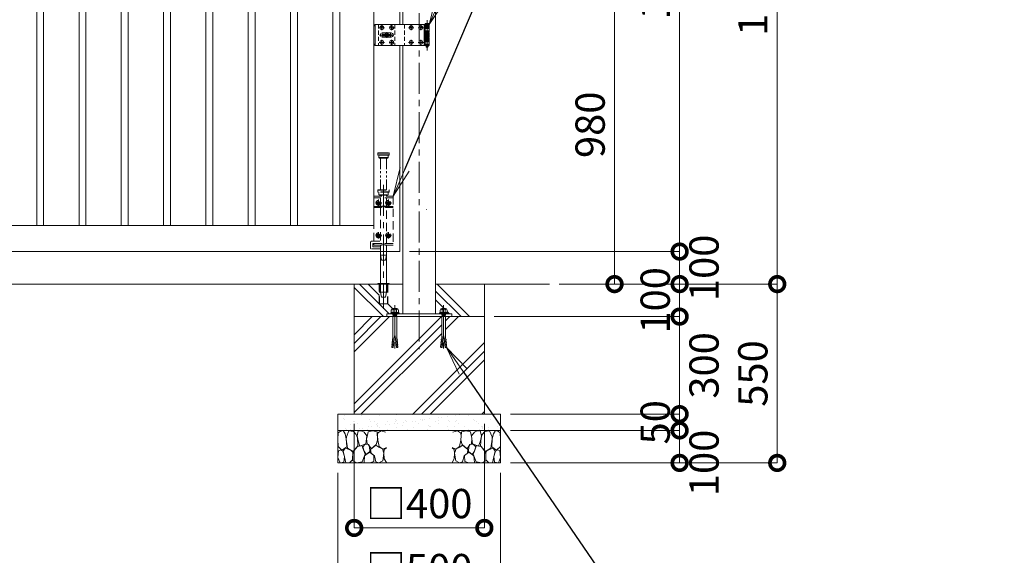
# Model space of a CAD drawing. Extents: x 0 to 12600, y 0 to 8910.
# Drawn here: x 4952 to 7978, y 1926 to 3573 of the extents above; entities that cross this region are included whole.
import ezdxf
from ezdxf import colors
from ezdxf.entities.mleader import LeaderData, LeaderLine
from ezdxf.math import Vec2, Vec3

# ---------------------------------------------------------------- set-up
doc = ezdxf.new("R2010")
doc.units = 0
doc.header["$MEASUREMENT"] = 0
doc.header["$PDMODE"] = 1
for name, pattern in [('CENTER', [50.8, 31.75, -6.35, 6.35, -6.35]), ('DASHED', [19.05, 12.7, -6.35]), ('PHANTOM', [63.5, 31.75, -6.35, 6.35, -6.35, 6.35, -6.35])]:
    doc.linetypes.add(name, pattern=pattern)
doc.layers.get('0').update_dxf_attribs({"linetype": 'CONTINUOUS'})
doc.layers.get('DefPoints').update_dxf_attribs({"linetype": 'CONTINUOUS'})
for name, color, linetype, lineweight in [('FRAM3', 1, 'CONTINUOUS', 50), ('ハッチング', 8, 'CONTINUOUS', 5), ('ボルト・ナット', 8, 'CONTINUOUS', 9), ('基準線', 6, 'CENTER', 18), ('外形線', 7, 'CONTINUOUS', 18), ('寸法線', 3, 'CONTINUOUS', 18), ('想像線', 11, 'PHANTOM', 13), ('文字引出', 4, 'CONTINUOUS', 18), ('細線', 8, 'CONTINUOUS', 5), ('落棒・金具類', 8, 'CONTINUOUS', 9), ('隠れ線', 5, 'DASHED', 18)]:
    doc.layers.add(name, color=color, linetype=linetype, lineweight=lineweight)
doc.styles.get("Standard").update_dxf_attribs({"font": 'TXT.SHX', "bigfont": 'bigfont.shx'})
doc.dimstyles.new('30ベース', dxfattribs={"dimscale": 30, "dimtxt": 3, "dimasz": 3, "dimexe": 0, "dimexo": 1, "dimgap": 1, "dimtad": 3, "dimdec": 1, "dimdsep": 46, "dimtxsty": 'STANDARD', "dimblk": 'DOTSMALL', "dimcen": 0, "dimclrd": 256, "dimclre": 256, "dimclrt": 7, "dimadec": 3, "dimazin": 2, "dimtfac": 1, "dimtdec": 1, "dimtix": 1, "dimtmove": 2, "dimatfit": 2, "dimldrblk": 'OPEN', "dimfxl": 1, "dimtolj": 1, "dimlwd": -1, "dimlwe": -1, "dimarcsym": 0})

# ---------------------------------------------------------------- blocks, each defined once
blk = doc.blocks.new('A$C88fca1f3')
at = {"layer": 'ボルト・ナット', "extrusion": (0, 0, -1)}
for centre in [(15, 250), (-15, 250), (15, 150), (-15, 150)]:
    blk.add_circle(centre, 4.2, dxfattribs=at)
at = {"layer": '基準線', "ltscale": 3}
for p, q in [((0, 305), (0, -75.7)), ((-24.8, 250), (-5.2, 250)), ((-15, 259.7), (-15, 240.2)), ((5.2, 250), (24.8, 250)), ((15, 259.7), (15, 240.2)), ((-15, 159.7), (-15, 140.2)), ((15, 159.7), (15, 140.2)), ((-24.8, 150), (-5.2, 150)), ((5.2, 150), (24.8, 150))]:
    blk.add_line(p, q, dxfattribs=at)
at = {"layer": '外形線'}
blk.add_lwpolyline([(-17.5, 2), (17.5, 2), (17.5, 0), (-17.5, 0)], close=True, dxfattribs=at)
at = {"layer": '想像線'}
for p, q in [((-17.5, 403), (17.5, 403)), ((17.5, 398), (-17.5, 398)), ((-14, 389), (14, 389)), ((-9.5, 290), (-9.5, 387)), ((9.5, 290), (9.5, 387))]:
    blk.add_line(p, q, dxfattribs=at)
for points in [[(-16.5, 404), (16.5, 404), (17.5, 403), (17.5, 398), (16.5, 397), (-16.5, 397), (-17.5, 398), (-17.5, 403)], [(-14, 397), (-14, 389), (-12, 387), (12, 387), (14, 389), (14, 397)]]:
    blk.add_lwpolyline(points, close=True, dxfattribs=at)
at = {"layer": '落棒・金具類'}
blk.add_line((9.5, -25), (-9.5, -25), dxfattribs=at)
blk.add_lwpolyline([(-9.5, 100), (-9.5, -25), (-6, -40), (6, -40), (9.5, -25), (9.5, 100)], dxfattribs=at)
at = {"layer": '隠れ線', "ltscale": 2}
for p, q in [((-17.5, 289), (17.5, 289)), ((17.5, 284), (-17.5, 284)), ((-14, 275), (14, 275)), ((30, 265), (-30, 265)), ((-9.5, 120), (-9.5, 100)), ((9.5, 100), (9.5, 120)), ((-12.6, 0), (-12.6, -60.7)), ((12.6, 0), (12.6, -60.7))]:
    blk.add_line(p, q, dxfattribs=at)
for points in [[(-17.5, 289), (-16.5, 290), (16.5, 290), (17.5, 289), (17.5, 284), (16.5, 283), (-16.5, 283), (-17.5, 284)], [(-13.3, 253), (-16.7, 253), (-18.5, 250), (-16.7, 247), (-13.3, 247), (-11.5, 250)], [(16.7, 253), (13.3, 253), (11.5, 250), (13.3, 247), (16.7, 247), (18.5, 250)], [(-13.3, 153), (-16.7, 153), (-18.5, 150), (-16.7, 147), (-13.3, 147), (-11.5, 150)], [(16.7, 153), (13.3, 153), (11.5, 150), (13.3, 147), (16.7, 147), (18.5, 150)], [(-30, 125), (-4, 125), (-4, 120), (-30, 120)], [(-9.5, 89), (9.5, 89), (6, 74), (-6, 74)]]:
    blk.add_lwpolyline(points, close=True, dxfattribs=at)
for points in [[(-14, 283), (-14, 275), (-12, 273), (12, 273), (14, 275), (14, 283)], [(-9.5, 273), (-9.5, 270)], [(9.5, 270), (9.5, 273)], [(-30, 132), (-30, 270), (30, 270), (30, 120), (4, 120), (4, 125), (30, 125)], [(-9.5, 265), (-9.5, 239)], [(9.5, 239), (9.5, 265)], [(-30, 236), (-7.1, 236), (-2.6, 238.2), (-4, 240.9), (-7.8, 239), (-30, 239)], [(-9.5, 236), (-9.5, 125)], [(30, 239), (7.8, 239), (4, 240.9), (2.6, 238.2), (7.1, 236), (30, 236)], [(9.5, 125), (9.5, 236)], [(-9.5, 125), (-32.5, 125), (-32.5, 115), (-9.5, 115)], [(13.6, 0), (13.6, -60.7), (-13.6, -60.7), (-13.6, 0)]]:
    blk.add_lwpolyline(points, dxfattribs=at)
blk.add_lwpolyline([(-9.5, 108), (-36.5, 108, -0.414214), (-39.5, 111), (-39.5, 129, -0.414214), (-36.5, 132), (-9.5, 132)], format="xyb", dxfattribs=at)
at = {"layer": '隠れ線', "ltscale": 2, "extrusion": (0, 0, -1)}
for centre, radius in [((15, 250), 7.75), ((15, 250), 6.5), ((-15, 250), 7.75), ((-15, 250), 6.5), ((15, 150), 7.75), ((15, 150), 6.5), ((-15, 150), 7.75), ((-15, 150), 6.5)]:
    blk.add_circle(centre, radius, dxfattribs=at)
at = {"layer": '隠れ線', "ltscale": 2}
for centre in [(-15, 250), (15, 250), (-15, 150), (15, 150)]:
    blk.add_circle(centre, 3.46, dxfattribs=at)
blk = doc.blocks.new('_DotSmall')
at = {"layer": 'FRAM3', "color": 0, "const_width": 0.5}
blk.add_lwpolyline([(-0.0625, 0, 1), (0.0625, 0, 1)], format="xyb", close=True, dxfattribs=at)
blk = doc.blocks.new('*D446')
at = {"layer": 'DefPoints', "color": 0}
for p in [(6132.5, 3740), (6580, 2760), (6780, 2760)]:
    blk.add_point(p, dxfattribs=at)
at = {"layer": '寸法線'}
for p, q in [((6162.5, 3740), (6780, 3740)), ((6780, 3740), (6780, 2760)), ((6610, 2760), (6780, 2760))]:
    blk.add_line(p, q, dxfattribs=at)
at = {"layer": '寸法線', "xscale": 90, "yscale": 90, "zscale": 90}
for p, rotation in [((6780, 3740), 90), ((6780, 2760), 270)]:
    blk.add_blockref('_DotSmall', p, dxfattribs=dict(at, rotation=rotation))
at = {"layer": '寸法線', "color": 7, "insert": (6705, 3250), "char_height": 90, "attachment_point": 5, "rotation": 90}
blk.add_mtext('\\A1;980', dxfattribs=at)
blk = doc.blocks.new('_OPEN')
at = {"color": 0, "linetype": 'ByBlock'}
for p, q in [((-1, 0.167), (0, 0)), ((0, 0), (-1, -0.167)), ((0, 0), (-1, 0))]:
    blk.add_line(p, q, dxfattribs=at)
blk = doc.blocks.new('*D447')
at = {"layer": 'DefPoints', "color": 0}
for p in [(6230, 4560), (6580, 2760), (7280, 2760)]:
    blk.add_point(p, dxfattribs=at)
at = {"layer": '寸法線'}
for p, q in [((6260, 4560), (7280, 4560)), ((7280, 4560), (7280, 2760)), ((6610, 2760), (7280, 2760))]:
    blk.add_line(p, q, dxfattribs=at)
at = {"layer": '寸法線', "xscale": 90, "yscale": 90, "zscale": 90}
for p, rotation in [((7280, 4560), 90), ((7280, 2760), 270)]:
    blk.add_blockref('_DotSmall', p, dxfattribs=dict(at, rotation=rotation))
at = {"layer": '寸法線', "color": 7, "insert": (7205, 3660), "char_height": 90, "attachment_point": 5, "rotation": 90}
blk.add_mtext('\\A1;1800', dxfattribs=at)
blk = doc.blocks.new('*D448')
at = {"layer": 'DefPoints', "color": 0}
for p in [(6380, 2660), (6430, 2360), (6980, 2360)]:
    blk.add_point(p, dxfattribs=at)
at = {"layer": '寸法線'}
for p, q in [((6410, 2660), (6980, 2660)), ((6980, 2660), (6980, 2360)), ((6460, 2360), (6980, 2360))]:
    blk.add_line(p, q, dxfattribs=at)
at = {"layer": '寸法線', "xscale": 90, "yscale": 90, "zscale": 90}
for p, rotation in [((6980, 2660), 90), ((6980, 2360), 270)]:
    blk.add_blockref('_DotSmall', p, dxfattribs=dict(at, rotation=rotation))
at = {"layer": '寸法線', "color": 7, "insert": (7055, 2510), "char_height": 90, "attachment_point": 5, "rotation": 90}
blk.add_mtext('\\A1;300', dxfattribs=at)
blk = doc.blocks.new('*D449')
at = {"layer": 'DefPoints', "color": 0}
for p in [(6230, 4560), (6120, 2860), (6980, 2860)]:
    blk.add_point(p, dxfattribs=at)
at = {"layer": '寸法線'}
for p, q in [((6260, 4560), (6980, 4560)), ((6980, 4560), (6980, 2860)), ((6150, 2860), (6980, 2860))]:
    blk.add_line(p, q, dxfattribs=at)
at = {"layer": '寸法線', "xscale": 90, "yscale": 90, "zscale": 90}
for p, rotation in [((6980, 4560), 90), ((6980, 2860), 270)]:
    blk.add_blockref('_DotSmall', p, dxfattribs=dict(at, rotation=rotation))
at = {"layer": '寸法線', "color": 7, "insert": (6905, 3710), "char_height": 90, "attachment_point": 5, "rotation": 90}
blk.add_mtext('\\A1;1700', dxfattribs=at)
blk = doc.blocks.new('*D450')
at = {"layer": 'DefPoints', "color": 0}
for p in [(6120, 2860), (6580, 2760), (6980, 2760)]:
    blk.add_point(p, dxfattribs=at)
at = {"layer": '寸法線'}
for p, q in [((6980, 2860), (6980, 2950)), ((6150, 2860), (6980, 2860)), ((6980, 2860), (6980, 2760)), ((6610, 2760), (6980, 2760)), ((6980, 2760), (6980, 2670))]:
    blk.add_line(p, q, dxfattribs=at)
at = {"layer": '寸法線', "xscale": 90, "yscale": 90, "zscale": 90}
for p, rotation in [((6980, 2860), 270), ((6980, 2760), 90)]:
    blk.add_blockref('_DotSmall', p, dxfattribs=dict(at, rotation=rotation))
at = {"layer": '寸法線', "color": 7, "insert": (7055, 2810), "char_height": 90, "attachment_point": 5, "rotation": 90}
blk.add_mtext('\\A1;100', dxfattribs=at)
blk = doc.blocks.new('*D453')
at = {"layer": 'DefPoints', "color": 0}
for p in [(6580, 2760), (6380, 2660), (6980, 2660)]:
    blk.add_point(p, dxfattribs=at)
at = {"layer": '寸法線'}
for p, q in [((6980, 2760), (6980, 2850)), ((6610, 2760), (6980, 2760)), ((6980, 2760), (6980, 2660)), ((6410, 2660), (6980, 2660)), ((6980, 2660), (6980, 2570))]:
    blk.add_line(p, q, dxfattribs=at)
at = {"layer": '寸法線', "xscale": 90, "yscale": 90, "zscale": 90}
for p, rotation in [((6980, 2760), 270), ((6980, 2660), 90)]:
    blk.add_blockref('_DotSmall', p, dxfattribs=dict(at, rotation=rotation))
at = {"layer": '寸法線', "color": 7, "insert": (6905, 2710), "char_height": 90, "attachment_point": 5, "rotation": 90}
blk.add_mtext('\\A1;100', dxfattribs=at)
blk = doc.blocks.new('*D454')
at = {"layer": 'DefPoints', "color": 0}
for p in [(6580, 2760), (6430, 2210), (7280, 2210)]:
    blk.add_point(p, dxfattribs=at)
at = {"layer": '寸法線'}
for p, q in [((6610, 2760), (7280, 2760)), ((7280, 2760), (7280, 2210)), ((6460, 2210), (7280, 2210))]:
    blk.add_line(p, q, dxfattribs=at)
at = {"layer": '寸法線', "xscale": 90, "yscale": 90, "zscale": 90}
for p, rotation in [((7280, 2760), 90), ((7280, 2210), 270)]:
    blk.add_blockref('_DotSmall', p, dxfattribs=dict(at, rotation=rotation))
at = {"layer": '寸法線', "color": 7, "insert": (7205, 2485), "char_height": 90, "attachment_point": 5, "rotation": 90}
blk.add_mtext('\\A1;550', dxfattribs=at)
blk = doc.blocks.new('A$C53c1b223')
at = {"layer": 'ボルト・ナット'}
for points in [[(-14.6, 25), (-15, 25), (-15.4, 25, -0.414214), (-17.5, 22.9), (-17.5, 22.5), (-17.5, 22.1, -0.414214), (-15.4, 20), (-15, 20), (-14.6, 20, -0.414214), (-12.5, 22.1), (-12.5, 22.5), (-12.5, 22.9, -0.414214)], [(15.4, 25), (15, 25), (14.6, 25, -0.414214), (12.5, 22.9), (12.5, 22.5), (12.5, 22.1, -0.414214), (14.6, 20), (15, 20), (15.4, 20, -0.414214), (17.5, 22.1), (17.5, 22.5), (17.5, 22.9, -0.414214)], [(75.4, 25), (75, 25), (74.6, 25, -0.414214), (72.5, 22.9), (72.5, 22.5), (72.5, 22.1, -0.414214), (74.6, 20), (75, 20), (75.4, 20, -0.414214), (77.5, 22.1), (77.5, 22.5), (77.5, 22.9, -0.414214)], [(105.4, 25), (105, 25), (104.6, 25, -0.414214), (102.5, 22.9), (102.5, 22.5), (102.5, 22.1, -0.414214), (104.6, 20), (105, 20), (105.4, 20, -0.414214), (107.5, 22.1), (107.5, 22.5), (107.5, 22.9, -0.414214)], [(-14.6, -20), (-15, -20), (-15.4, -20, -0.414214), (-17.5, -22.1), (-17.5, -22.5), (-17.5, -22.9, -0.414214), (-15.4, -25), (-15, -25), (-14.6, -25, -0.414214), (-12.5, -22.9), (-12.5, -22.5), (-12.5, -22.1, -0.414214)], [(15.4, -20), (15, -20), (14.6, -20, -0.414214), (12.5, -22.1), (12.5, -22.5), (12.5, -22.9, -0.414214), (14.6, -25), (15, -25), (15.4, -25, -0.414214), (17.5, -22.9), (17.5, -22.5), (17.5, -22.1, -0.414214)], [(75.4, -20), (75, -20), (74.6, -20, -0.414214), (72.5, -22.1), (72.5, -22.5), (72.5, -22.9, -0.414214), (74.6, -25), (75, -25), (75.4, -25, -0.414214), (77.5, -22.9), (77.5, -22.5), (77.5, -22.1, -0.414214)], [(105.4, -20), (105, -20), (104.6, -20, -0.414214), (102.5, -22.1), (102.5, -22.5), (102.5, -22.9, -0.414214), (104.6, -25), (105, -25), (105.4, -25, -0.414214), (107.5, -22.9), (107.5, -22.5), (107.5, -22.1, -0.414214)]]:
    blk.add_lwpolyline(points, format="xyb", close=True, dxfattribs=at)
for centre in [(-15, 22.5), (15, 22.5), (75, 22.5), (105, 22.5), (-15, -22.5), (15, -22.5), (75, -22.5), (105, -22.5)]:
    blk.add_circle(centre, 5.9, dxfattribs=at)
at = {"layer": '基準線', "ltscale": 3}
for p, q in [((-15, 30.4), (-15, 14.6)), ((15, 30.4), (15, 14.6)), ((75, 30.4), (75, 14.6)), ((105, 30.4), (105, 14.6)), ((124, 45.5), (124, -47.5)), ((-22.9, 22.5), (-7.1, 22.5)), ((22, 0), (-22, 0)), ((0, -8.5), (0, 8.5)), ((7.1, 22.5), (22.9, 22.5)), ((67.1, 22.5), (82.9, 22.5)), ((97.1, 22.5), (112.9, 22.5)), ((-22.9, -22.5), (-7.1, -22.5)), ((-15, -14.6), (-15, -30.4)), ((7.1, -22.5), (22.9, -22.5)), ((15, -14.6), (15, -30.4)), ((67.1, -22.5), (82.9, -22.5)), ((75, -14.6), (75, -30.4)), ((97.1, -22.5), (112.9, -22.5)), ((105, -14.6), (105, -30.4))]:
    blk.add_line(p, q, dxfattribs=at)
at = {"layer": '落棒・金具類'}
for p, q in [((-35, 32.5), (-35, -32.5)), ((118, 32.5), (118, 20.5)), ((115, 20.5), (130, 20.5)), ((115, 7.5), (115, -7.5)), ((118, 6), (118, -6)), ((130, -20.5), (115, -20.5)), ((118, -20.5), (118, -32.5))]:
    blk.add_line(p, q, dxfattribs=at)
for points in [[(115, 32.5), (-35, 32.5), (-40, 27.5), (-40, -27.5), (-35, -32.5), (115, -32.5)], [(115, 20.5), (115, 32.5), (130, 32.5), (130, 7.5), (115, 7.5)], [(115, -6), (130, -6), (130, 6), (115, 6)], [(115, -20.5), (115, -32.5), (130, -32.5), (130, -7.5), (115, -7.5)]]:
    blk.add_lwpolyline(points, dxfattribs=at)
for points in [[(118.5, 33.5), (118.5, 34.5, -0.414214), (119.5, 35.5), (128.5, 35.5, -0.414214), (129.5, 34.5), (129.5, 33.5, -0.414214), (128.5, 32.5), (119.5, 32.5, -0.414214)], [(-13.5, 6.5), (13.5, 6.5, -1), (13.5, -6.5), (-13.5, -6.5, -1)]]:
    blk.add_lwpolyline(points, format="xyb", close=True, dxfattribs=at)
blk.add_lwpolyline([(14, -2), (14, 2), (-14, 2), (-14, -2)], close=True, dxfattribs=at)
blk.add_lwpolyline([(121, -32.5), (121, -35.5, 0.414214), (123, -37.5), (125, -37.5, 0.414214), (127, -35.5), (127, -32.5)], format="xyb", dxfattribs=at)
for radius, start, end in [(12.5, 148.6677, 170.7932), (6, 19.4711, 160.5289), (12.5, 9.2068, 31.3323), (12.5, 189.2069, 211.3323), (6, 199.4713, 340.5287), (12.5, 328.6677, 350.7931)]:
    blk.add_arc((0, 0), radius, start, end, dxfattribs=at)
at = {"layer": '隠れ線'}
for p, q in [((-25, 32.5), (-25, -32.5)), ((25, 32.5), (25, -32.5)), ((55, 32.5), (55, -32.5)), ((121, 32.5), (121, 7.5)), ((127, 32.5), (127, 7.5)), ((115, 20.5), (115, 7.5)), ((118, 20.5), (118, 7.5)), ((121, 6), (121, -6)), ((127, 6), (127, -6)), ((115, -7.5), (115, -20.5)), ((118, -7.5), (118, -20.5)), ((121, -7.5), (121, -32.5)), ((127, -7.5), (127, -32.5))]:
    blk.add_line(p, q, dxfattribs=at)
blk = doc.blocks.new('A$C5FE242B8')
at = {"layer": '細線'}
for points in [[(15.7, 99.5), (6.7, 96.9), (0.9, 92.9), (0.3, 72.2), (0.6, 50.1), (12.2, 39.5), (27, 49.1), (25.7, 74), (22.1, 89.1), (15.7, 99.5)], [(56.5, 87.9), (48.1, 97), (33.7, 99.2), (26, 80), (25.7, 73.1), (29.9, 45), (46.5, 34.7), (61.7, 52.6), (60.2, 77), (56.5, 87.9)], [(80.7, 95.1), (71.7, 99), (62.6, 98.8), (58.9, 83.1), (62.3, 67.7), (67.7, 52), (86.1, 59.2), (89.4, 83.3), (80.7, 95.1)], [(106.3, 98.4), (92.9, 95.8), (88.6, 76), (88.3, 73.7), (89.8, 58.6), (94.3, 56.2), (102.5, 43.5), (117.9, 56.2), (122, 70.2), (120.2, 95.8), (106.3, 98.4)], [(146.6, 94.3), (132.7, 99.2), (123.1, 92.3), (121.4, 84.2), (122.4, 69.8), (126.7, 50.4), (138.1, 42), (149.3, 47.1)], [(15.4, 36), (8.8, 40.7), (2.1, 37.2), (0, 16.9), (7, 0.3), (18.7, 2.7), (20.6, 19.3), (15.4, 36)], [(34.5, 41.4), (22.4, 45.6), (16.3, 35.9), (20.6, 18.4), (24.8, 0.3), (35.7, 0.6), (45.3, 9.1), (45.6, 32.9), (42, 37.5), (34.5, 41.4)], [(73.8, 53.8), (59.8, 50.4), (50.5, 37.8), (45.6, 26.6), (45.9, 6.9), (57.7, 0.3), (75, 3.3), (84, 26.9), (73.8, 53.8)], [(97.3, 49.5), (93.1, 57.1), (84.3, 58), (76.2, 49.5), (80.7, 35.9), (87.1, 26), (98.2, 35.6), (97.3, 49.5)], [(99.1, 32), (93.1, 30.2), (82.2, 21.4), (80.4, 1.5), (97.9, 0), (110, 3.9), (110.6, 23.3), (99.1, 32)], [(125.4, 48.6), (116.7, 54.4), (100.4, 41.1), (102.2, 30.2), (112.1, 22), (116.7, 3.3), (126.3, 0.3), (138.1, 6), (141.5, 29.9), (136.9, 43.2), (125.4, 48.6)], [(149.3, 46.9), (142.4, 41.1), (141.5, 30.5), (142.4, 12.1), (149, 0.9), (149.3, 0.9)]]:
    blk.add_lwpolyline(points, dxfattribs=at)
blk = doc.blocks.new('*D444')
at = {"layer": 'DefPoints', "color": 0}
for p in [(6430, 2360), (6430, 2310), (6980, 2310)]:
    blk.add_point(p, dxfattribs=at)
at = {"layer": '寸法線'}
for p, q in [((6980, 2360), (6980, 2450)), ((6460, 2360), (6980, 2360)), ((6980, 2360), (6980, 2310)), ((6460, 2310), (6980, 2310)), ((6980, 2310), (6980, 2220))]:
    blk.add_line(p, q, dxfattribs=at)
at = {"layer": '寸法線', "xscale": 90, "yscale": 90, "zscale": 90}
for p, rotation in [((6980, 2360), 270), ((6980, 2310), 90)]:
    blk.add_blockref('_DotSmall', p, dxfattribs=dict(at, rotation=rotation))
at = {"layer": '寸法線', "color": 7, "insert": (6905, 2335), "char_height": 90, "attachment_point": 5, "rotation": 90}
blk.add_mtext('\\A1;50', dxfattribs=at)
blk = doc.blocks.new('*D445')
at = {"layer": 'DefPoints', "color": 0}
for p in [(6430, 2310), (6430, 2210), (6980, 2210)]:
    blk.add_point(p, dxfattribs=at)
at = {"layer": '寸法線'}
for p, q in [((6460, 2310), (6980, 2310)), ((6980, 2310), (6980, 2210)), ((6460, 2210), (6980, 2210))]:
    blk.add_line(p, q, dxfattribs=at)
at = {"layer": '寸法線', "xscale": 90, "yscale": 90, "zscale": 90}
for p, rotation in [((6980, 2310), 90), ((6980, 2210), 270)]:
    blk.add_blockref('_DotSmall', p, dxfattribs=dict(at, rotation=rotation))
at = {"layer": '寸法線', "color": 7, "insert": (7055, 2210), "char_height": 90, "attachment_point": 5, "rotation": 90}
blk.add_mtext('\\A1;100', dxfattribs=at)
blk = doc.blocks.new('*D435')
at = {"layer": 'DefPoints', "color": 0}
for p in [(5980, 2360), (6380, 2360), (5980, 2010)]:
    blk.add_point(p, dxfattribs=at)
at = {"layer": '寸法線'}
for p, q in [((5980, 2330), (5980, 2010)), ((6380, 2330), (6380, 2010)), ((6380, 2010), (5980, 2010))]:
    blk.add_line(p, q, dxfattribs=at)
at = {"layer": '寸法線', "xscale": 90, "yscale": 90, "zscale": 90, "rotation": 180}
blk.add_blockref('_DotSmall', (5980, 2010), dxfattribs=at)
at = {"layer": '寸法線', "xscale": 90, "yscale": 90, "zscale": 90}
blk.add_blockref('_DotSmall', (6380, 2010), dxfattribs=at)
at = {"layer": '寸法線', "color": 7, "insert": (6180, 2085), "char_height": 90, "attachment_point": 5}
blk.add_mtext('\\A1;□400', dxfattribs=at)
blk = doc.blocks.new('*D436')
at = {"layer": 'DefPoints', "color": 0}
for p in [(5930, 2210), (6430, 2210), (5930, 1810)]:
    blk.add_point(p, dxfattribs=at)
at = {"layer": '寸法線'}
for p, q in [((5930, 2180), (5930, 1810)), ((6430, 2180), (6430, 1810)), ((6430, 1810), (5930, 1810))]:
    blk.add_line(p, q, dxfattribs=at)
at = {"layer": '寸法線', "xscale": 90, "yscale": 90, "zscale": 90, "rotation": 180}
blk.add_blockref('_DotSmall', (5930, 1810), dxfattribs=at)
at = {"layer": '寸法線', "xscale": 90, "yscale": 90, "zscale": 90}
blk.add_blockref('_DotSmall', (6430, 1810), dxfattribs=at)
at = {"layer": '寸法線', "color": 7, "insert": (6180, 1885), "char_height": 90, "attachment_point": 5}
blk.add_mtext('\\A1;□500', dxfattribs=at)

msp = doc.modelspace()

# ---------------------------------------------------------------- hatches: boundary and pattern name
at = {"layer": 'ハッチング'}
h = msp.add_hatch(dxfattribs=at)
h.set_pattern_fill('PLAST', color=256, scale=600, angle=315)
h.set_pattern_definition([(315, (-60000, 43910), (106.06602, 106.06602), []), (315, (-59986.74, 43923.26), (106.06602, 106.06602), []), (315, (-59973.48, 43936.52), (106.06602, 106.06602), [])])
h.paths.add_polyline_path([(6056.4, 2699.2951395), (6056.4, 2760), (6052.5, 2760), (5980, 2760), (5980, 2660), (6080, 2660), (6080, 2669), (6092.2296355, 2669), (6092.2296355, 2671.1665901), (6095.7490754, 2673.0623572), (6094.1247185, 2673.0623572), (6094.1247185, 2680.249428), (6096.2905277, 2683.4993134), (6098.9977891, 2683.4993134), (6100.0806937, 2684.8534318), (6109.9193063, 2684.8534318), (6111.0022109, 2683.4993134), (6113.7094723, 2683.4993134), (6115.8752815, 2680.249428), (6115.8752815, 2673.0623572), (6114.2509246, 2673.0623572), (6117.7703645, 2671.1665901), (6117.7703645, 2669), (6130, 2669), (6130, 2760), (6083.6, 2760), (6083.6, 2699.2951395)])
h.paths.add_polyline_path([(6380, 2760), (6230, 2760), (6230, 2669), (6242.2296355, 2669), (6242.2296355, 2671.1665901), (6245.7490754, 2673.0623572), (6244.1247185, 2673.0623572), (6244.1247185, 2680.249428), (6246.2905277, 2683.4993134), (6248.9977891, 2683.4993134), (6250.0806937, 2684.8534318), (6259.9193063, 2684.8534318), (6261.0022109, 2683.4993134), (6263.7094723, 2683.4993134), (6265.8752815, 2680.249428), (6265.8752815, 2673.0623572), (6264.2509246, 2673.0623572), (6267.7703645, 2671.1665901), (6267.7703645, 2669), (6280, 2669), (6280, 2660), (6380, 2660)])
h = msp.add_hatch(dxfattribs=at)
h.set_pattern_fill('PLAST', color=256, scale=600, angle=45)
h.set_pattern_definition([(45, (-60000, 43910), (-106.06602, 106.06602), []), (45, (-60013.26, 43923.26), (-106.06602, 106.06602), []), (45, (-60026.52, 43936.52), (-106.06602, 106.06602), [])])
h.paths.add_polyline_path([(6380, 2660), (6280, 2660), (6261.000668, 2660), (6261.000668, 2593.2508874), (6261.8229514, 2590.4834553), (6262.4108225, 2590.5348873), (6262.7132183, 2587.0784877), (6262.1253472, 2587.0270557), (6262.427743, 2583.570656), (6263.0156141, 2583.6220881), (6263.3180098, 2580.1656885), (6262.7301387, 2580.1142564), (6263.0325345, 2576.6578568), (6263.6204056, 2576.7092889), (6263.9228014, 2573.2528893), (6263.3349303, 2573.2014572), (6263.6373261, 2569.7450576), (6264.2251972, 2569.7964896), (6264.527593, 2566.34009), (6263.9397219, 2566.288658), (6263.9418359, 2566.2644947), (6264.010203, 2565.4830555), (6259.9132753, 2565.1246208), (6255, 2606.3910327), (6250.0867247, 2565.1246208), (6245.989797, 2565.4830555), (6246.0602781, 2566.288658), (6245.472407, 2566.34009), (6245.7748028, 2569.7964896), (6246.3626739, 2569.7450576), (6246.6650697, 2573.2014572), (6246.0771986, 2573.2528893), (6246.3795944, 2576.7092889), (6247.2698613, 2580.1142564), (6246.6819902, 2580.1656885), (6246.9843859, 2583.6220881), (6247.572257, 2583.570656), (6247.8746528, 2587.0270557), (6247.2867817, 2587.0784877), (6247.5891775, 2590.5348873), (6248.1770486, 2590.4834553), (6248.999332, 2593.2508874), (6248.999332, 2660), (6111.000668, 2660), (6111.000668, 2593.2508874), (6111.8229514, 2590.4834553), (6112.4108225, 2590.5348873), (6112.7132183, 2587.0784877), (6112.1253472, 2587.0270557), (6112.427743, 2583.570656), (6113.0156141, 2583.6220881), (6113.3180098, 2580.1656885), (6112.7301387, 2580.1142564), (6113.0325345, 2576.6578568), (6113.6204056, 2576.7092889), (6113.9228014, 2573.2528893), (6113.3349303, 2573.2014572), (6113.6373261, 2569.7450576), (6114.2251972, 2569.7964896), (6114.527593, 2566.34009), (6113.9397219, 2566.288658), (6113.9418359, 2566.2644947), (6114.010203, 2565.4830555), (6109.9132753, 2565.1246208), (6105, 2606.3910327), (6100.0867247, 2565.1246208), (6095.989797, 2565.4830555), (6096.0602781, 2566.288658), (6095.472407, 2566.34009), (6095.7748028, 2569.7964896), (6096.3626739, 2569.7450576), (6096.6650697, 2573.2014572), (6096.0771986, 2573.2528893), (6096.3795944, 2576.7092889), (6097.2698613, 2580.1142564), (6096.6819902, 2580.1656885), (6096.9843859, 2583.6220881), (6097.572257, 2583.570656), (6097.8746528, 2587.0270557), (6097.2867817, 2587.0784877), (6097.5891775, 2590.5348873), (6098.1770486, 2590.4834553), (6098.999332, 2593.2508874), (6098.999332, 2660), (6080, 2660), (5980, 2660), (5980, 2360), (6380, 2360)])
at = {"layer": 'ハッチング', "ltscale": 1000}
h = msp.add_hatch(dxfattribs=at)
h.set_pattern_fill('AR-SAND', color=256, scale=20, style=0)
h.set_pattern_definition([(37.5, (-60000, 43910), (-1.259867, 38.536475), [0, -30.4, 0, -34, 0, -32.5]), (7.5, (-60000, 43910), (35.395534, 56.44292), [0, -16.4, 0, -27.4, 0, -10.5]), (327.5, (-60024.6, 43910), (62.282837, 0.113181), [0, -10, 0, -36, 0, -47]), (317.5, (-60024.6, 43910), (60.122532, 17.55351), [0, -5, 0, -23.6, 0, -27])])
h.paths.add_polyline_path([(6430, 2360), (5930, 2360), (5930, 2310), (6430, 2310)])

# ---------------------------------------------------------------- linework, layer by layer
at = {"layer": 'ボルト・ナット'}
for p, q in [((6092.2296355, 2671.1665901), (6095.7490754, 2673.0623572)), ((6095.7490754, 2673.0623572), (6105, 2673.0623572)), ((6096.2905277, 2683.4993134), (6100.0806937, 2681.3327234)), ((6098.9977891, 2667.6458809), (6105, 2667.6458809)), ((6099.8099676, 2665.7501145), (6099.8099676, 2666.5625856)), ((6099.9225763, 2663.2001888), (6099.9225763, 2664.3959955)), ((6099.9225763, 2663.2001888), (6105, 2663.2001888)), ((6100.0806937, 2681.3327234), (6102.7879552, 2683.4993134)), ((6100.0806937, 2681.3327234), (6100.0806937, 2673.0623572)), ((6114.2509246, 2673.0623572), (6105, 2673.0623572)), ((6111.0022109, 2667.6458809), (6105, 2667.6458809)), ((6110.0774237, 2663.2001888), (6105, 2663.2001888)), ((6109.9193063, 2681.3327234), (6107.2120448, 2683.4993134)), ((6113.7094723, 2683.4993134), (6109.9193063, 2681.3327234)), ((6109.9193063, 2681.3327234), (6109.9193063, 2673.0623572)), ((6110.0774237, 2663.2001888), (6110.0774237, 2664.3959955)), ((6110.1900324, 2665.7501145), (6110.1900324, 2666.5625856)), ((6117.7703645, 2671.1665901), (6114.2509246, 2673.0623572)), ((6242.2296355, 2671.1665901), (6245.7490754, 2673.0623572)), ((6245.7490754, 2673.0623572), (6255, 2673.0623572)), ((6246.2905277, 2683.4993134), (6250.0806937, 2681.3327234)), ((6248.9977891, 2667.6458809), (6255, 2667.6458809)), ((6249.8099676, 2665.7501145), (6249.8099676, 2666.5625856)), ((6249.9225763, 2663.2001888), (6249.9225763, 2664.3959955)), ((6249.9225763, 2663.2001888), (6255, 2663.2001888)), ((6250.0806937, 2681.3327234), (6252.7879552, 2683.4993134)), ((6250.0806937, 2681.3327234), (6250.0806937, 2673.0623572)), ((6264.2509246, 2673.0623572), (6255, 2673.0623572)), ((6261.0022109, 2667.6458809), (6255, 2667.6458809)), ((6260.0774237, 2663.2001888), (6255, 2663.2001888)), ((6259.9193063, 2681.3327234), (6257.2120448, 2683.4993134)), ((6263.7094723, 2683.4993134), (6259.9193063, 2681.3327234)), ((6259.9193063, 2681.3327234), (6259.9193063, 2673.0623572)), ((6260.0774237, 2663.2001888), (6260.0774237, 2664.3959955)), ((6260.1900324, 2665.7501145), (6260.1900324, 2666.5625856)), ((6267.7703645, 2671.1665901), (6264.2509246, 2673.0623572)), ((6100.0867247, 2565.1246208), (6105, 2606.3910327)), ((6109.9132753, 2565.1246208), (6105, 2606.3910327)), ((6250.0867247, 2565.1246208), (6255, 2606.3910327)), ((6259.9132753, 2565.1246208), (6255, 2606.3910327)), ((6096.3795944, 2576.7092889), (6096.0771986, 2573.2528893)), ((6096.0771986, 2573.2528893), (6101.0031833, 2572.8219214)), ((6096.3626739, 2569.7450576), (6096.6650697, 2573.2014572)), ((6096.3795944, 2576.7092889), (6101.4135852, 2576.2688717)), ((6096.9843859, 2583.6220881), (6096.6819902, 2580.1656885)), ((6096.6819902, 2580.1656885), (6101.8239872, 2579.715822)), ((6096.9674655, 2576.6578568), (6097.2698613, 2580.1142564)), ((6096.9843859, 2583.6220881), (6102.2343891, 2583.1627723)), ((6097.5891775, 2590.5348873), (6097.2867817, 2587.0784877)), ((6097.2867817, 2587.0784877), (6097.5891775, 2590.5348873)), ((6097.2867817, 2587.0784877), (6102.6447911, 2586.6097226)), ((6097.572257, 2583.570656), (6097.8746528, 2587.0270557)), ((6097.5891775, 2590.5348873), (6103.055193, 2590.0566729)), ((6098.1770486, 2590.4834553), (6098.999332, 2593.2508874)), ((6103.4355036, 2593.2508874), (6098.999332, 2593.2508874)), ((6106.5644964, 2593.2508874), (6111.000668, 2593.2508874)), ((6112.4108225, 2590.5348873), (6106.944807, 2590.0566729)), ((6112.7132183, 2587.0784877), (6107.3552089, 2586.6097226)), ((6113.0156141, 2583.6220881), (6107.7656109, 2583.1627723)), ((6113.3180098, 2580.1656885), (6108.1760128, 2579.715822)), ((6113.6204056, 2576.7092889), (6108.5864148, 2576.2688717)), ((6113.9228014, 2573.2528893), (6108.9968167, 2572.8219214)), ((6111.8229514, 2590.4834553), (6111.000668, 2593.2508874)), ((6112.427743, 2583.570656), (6112.1253472, 2587.0270557)), ((6112.7132183, 2587.0784877), (6112.4108225, 2590.5348873)), ((6112.4108225, 2590.5348873), (6112.7132183, 2587.0784877)), ((6113.0325345, 2576.6578568), (6112.7301387, 2580.1142564)), ((6113.0156141, 2583.6220881), (6113.3180098, 2580.1656885)), ((6113.6373261, 2569.7450576), (6113.3349303, 2573.2014572)), ((6113.6204056, 2576.7092889), (6113.9228014, 2573.2528893)), ((6246.3795944, 2576.7092889), (6246.0771986, 2573.2528893)), ((6246.0771986, 2573.2528893), (6251.0031833, 2572.8219214)), ((6246.3626739, 2569.7450576), (6246.6650697, 2573.2014572)), ((6246.3795944, 2576.7092889), (6251.4135852, 2576.2688717)), ((6246.9843859, 2583.6220881), (6246.6819902, 2580.1656885)), ((6246.6819902, 2580.1656885), (6251.8239872, 2579.715822)), ((6246.9674655, 2576.6578568), (6247.2698613, 2580.1142564)), ((6246.9843859, 2583.6220881), (6252.2343891, 2583.1627723)), ((6247.5891775, 2590.5348873), (6247.2867817, 2587.0784877)), ((6247.2867817, 2587.0784877), (6247.5891775, 2590.5348873)), ((6247.2867817, 2587.0784877), (6252.6447911, 2586.6097226)), ((6247.572257, 2583.570656), (6247.8746528, 2587.0270557)), ((6247.5891775, 2590.5348873), (6253.055193, 2590.0566729)), ((6248.1770486, 2590.4834553), (6248.999332, 2593.2508874)), ((6253.4355036, 2593.2508874), (6248.999332, 2593.2508874)), ((6256.5644964, 2593.2508874), (6261.000668, 2593.2508874)), ((6262.4108225, 2590.5348873), (6256.944807, 2590.0566729)), ((6262.7132183, 2587.0784877), (6257.3552089, 2586.6097226)), ((6263.0156141, 2583.6220881), (6257.7656109, 2583.1627723)), ((6263.3180098, 2580.1656885), (6258.1760128, 2579.715822)), ((6263.6204056, 2576.7092889), (6258.5864148, 2576.2688717)), ((6263.9228014, 2573.2528893), (6258.9968167, 2572.8219214)), ((6261.8229514, 2590.4834553), (6261.000668, 2593.2508874)), ((6262.427743, 2583.570656), (6262.1253472, 2587.0270557)), ((6262.7132183, 2587.0784877), (6262.4108225, 2590.5348873)), ((6262.4108225, 2590.5348873), (6262.7132183, 2587.0784877)), ((6263.0325345, 2576.6578568), (6262.7301387, 2580.1142564)), ((6263.0156141, 2583.6220881), (6263.3180098, 2580.1656885)), ((6263.6373261, 2569.7450576), (6263.3349303, 2573.2014572)), ((6263.6204056, 2576.7092889), (6263.9228014, 2573.2528893)), ((6095.7748028, 2569.7964896), (6095.472407, 2566.34009)), ((6095.472407, 2566.34009), (6100.1823794, 2565.9280208)), ((6095.7748028, 2569.7964896), (6100.5927813, 2569.3749711)), ((6096.0581641, 2566.2644947), (6095.989797, 2565.4830555)), ((6095.989797, 2565.4830555), (6100.0867247, 2565.1246208)), ((6096.0581641, 2566.2644947), (6096.0602781, 2566.288658)), ((6114.2251972, 2569.7964896), (6109.4072187, 2569.3749711)), ((6114.527593, 2566.34009), (6109.8176206, 2565.9280208)), ((6114.010203, 2565.4830555), (6109.9132753, 2565.1246208)), ((6113.9418359, 2566.2644947), (6113.9397219, 2566.288658)), ((6113.9418359, 2566.2644947), (6114.010203, 2565.4830555)), ((6114.2251972, 2569.7964896), (6114.527593, 2566.34009)), ((6245.7748028, 2569.7964896), (6245.472407, 2566.34009)), ((6245.472407, 2566.34009), (6250.1823794, 2565.9280208)), ((6245.7748028, 2569.7964896), (6250.5927813, 2569.3749711)), ((6246.0581641, 2566.2644947), (6245.989797, 2565.4830555)), ((6245.989797, 2565.4830555), (6250.0867247, 2565.1246208)), ((6246.0581641, 2566.2644947), (6246.0602781, 2566.288658)), ((6264.2251972, 2569.7964896), (6259.4072187, 2569.3749711)), ((6264.527593, 2566.34009), (6259.8176206, 2565.9280208)), ((6264.010203, 2565.4830555), (6259.9132753, 2565.1246208)), ((6263.9418359, 2566.2644947), (6263.9397219, 2566.288658)), ((6263.9418359, 2566.2644947), (6264.010203, 2565.4830555)), ((6264.2251972, 2569.7964896), (6264.527593, 2566.34009))]:
    msp.add_line(p, q, dxfattribs=at)
for points in [[(6092.2296355, 2669), (6117.7703645, 2669), (6117.7703645, 2671.1665901), (6092.2296355, 2671.1665901)], [(6115.8752815, 2673.0623572), (6115.8752815, 2680.249428), (6113.7094723, 2683.4993134), (6096.2905277, 2683.4993134), (6094.1247185, 2680.249428), (6094.1247185, 2673.0623572)], [(6111.0022109, 2664.3959955), (6098.9977891, 2664.3959955), (6098.9977891, 2665.7501145), (6111.0022109, 2665.7501145)], [(6242.2296355, 2669), (6267.7703645, 2669), (6267.7703645, 2671.1665901), (6242.2296355, 2671.1665901)], [(6265.8752815, 2673.0623572), (6265.8752815, 2680.249428), (6263.7094723, 2683.4993134), (6246.2905277, 2683.4993134), (6244.1247185, 2680.249428), (6244.1247185, 2673.0623572)], [(6261.0022109, 2664.3959955), (6248.9977891, 2664.3959955), (6248.9977891, 2665.7501145), (6261.0022109, 2665.7501145)]]:
    msp.add_lwpolyline(points, close=True, dxfattribs=at)
for points in [[(6111.0022109, 2683.4993134), (6109.9193063, 2684.8534318), (6100.0806937, 2684.8534318), (6098.9977891, 2683.4993134)], [(6098.9977891, 2669), (6098.9977891, 2666.5625856), (6111.0022109, 2666.5625856), (6111.0022109, 2669)], [(6099.9225763, 2663.2001888), (6098.999332, 2661.8169446), (6098.999332, 2593.2508874)], [(6111.000668, 2593.2508874), (6111.000668, 2661.8169446), (6110.0774237, 2663.2001888)], [(6261.0022109, 2683.4993134), (6259.9193063, 2684.8534318), (6250.0806937, 2684.8534318), (6248.9977891, 2683.4993134)], [(6248.9977891, 2669), (6248.9977891, 2666.5625856), (6261.0022109, 2666.5625856), (6261.0022109, 2669)], [(6249.9225763, 2663.2001888), (6248.999332, 2661.8169446), (6248.999332, 2593.2508874)], [(6261.000668, 2593.2508874), (6261.000668, 2661.8169446), (6260.0774237, 2663.2001888)]]:
    msp.add_lwpolyline(points, dxfattribs=at)
at = {"layer": '基準線', "ltscale": 3}
for p, q in [((6180, 4660), (6180, 2560)), ((6105, 2694.8534318), (6105, 2555.1246208)), ((6255, 2694.8534318), (6255, 2555.1246208))]:
    msp.add_line(p, q, dxfattribs=at)
at = {"layer": '外形線'}
for p, q in [((6130, 3493.5), (6130, 2669)), ((3775, 2760), (6130, 2760)), ((6230, 2760), (6580, 2760))]:
    msp.add_line(p, q, dxfattribs=at)
for points in [[(6120, 3493.5), (6120, 2860), (3620, 2860), (3620, 4560), (6120, 4560), (6120, 3558.5)], [(6230, 2669), (6230, 4560), (6130, 4560), (6130, 3558.5)]]:
    msp.add_lwpolyline(points, dxfattribs=at)
for points in [[(3700, 4480), (6040, 4480), (6040, 2940), (3700, 2940)], [(5004.5, 4480), (5025.5, 4480), (5025.5, 2940), (5004.5, 2940)], [(5134.5, 4480), (5155.5, 4480), (5155.5, 2940), (5134.5, 2940)], [(5264.5, 4480), (5285.5, 4480), (5285.5, 2940), (5264.5, 2940)], [(5394.5, 4480), (5415.5, 4480), (5415.5, 2940), (5394.5, 2940)], [(5524.5, 4480), (5545.5, 4480), (5545.5, 2940), (5524.5, 2940)], [(5654.5, 4480), (5675.5, 4480), (5675.5, 2940), (5654.5, 2940)], [(5784.5, 4480), (5805.5, 4480), (5805.5, 2940), (5784.5, 2940)], [(5914.5, 4480), (5935.5, 4480), (5935.5, 2940), (5914.5, 2940)], [(6280, 2660), (6280, 2669), (6080, 2669), (6080, 2660)]]:
    msp.add_lwpolyline(points, close=True, dxfattribs=at)
at = {"layer": '細線'}
for p, q in [((5980, 2360), (5980, 2760)), ((6380, 2760), (6380, 2360)), ((6080, 2660), (5980, 2660)), ((6380, 2660), (6280, 2660)), ((5930, 2310), (6430, 2310))]:
    msp.add_line(p, q, dxfattribs=at)
msp.add_lwpolyline([(5930, 2360), (5930, 2210), (6430, 2210), (6430, 2360)], close=True, dxfattribs=at)
at = {"layer": '落棒・金具類'}
msp.add_line((6202.5762131, 2989.8943272), (6202.5152029, 2990), dxfattribs=at)

# ---------------------------------------------------------------- block references
msp.add_blockref('A$C5FE242B8', (5930, 2210))
at = {"xscale": -1}
msp.add_blockref('A$C5FE242B8', (6430, 2210), dxfattribs=at)
at = {"layer": '寸法線'}
for name, p in [('A$C53c1b223', (6080, 3526)), ('A$C88fca1f3', (6070, 2760))]:
    msp.add_blockref(name, p, dxfattribs=at)

# ---------------------------------------------------------------- dimensions: what is measured, and where the dimension line sits
for base, p1, p2, override, picture, middle in [((6980.0000000001, 2860), (6230, 4560), (6120, 2860), {"dimdec": 6}, '*D449', (6905.0000000001, 3710)), ((7280.0000000001, 2760), (6230, 4560), (6580, 2760), {"dimdec": 6}, '*D447', (7205.0000000001, 3660)), ((6780.0000000001, 2760), (6132.5, 3740), (6580, 2760), {"dimdec": 6}, '*D446', (6705.0000000001, 3250)), ((6980, 2760), (6120, 2860), (6580, 2760), {"dimtad": 4, "dimdec": 6}, '*D450', (7055, 2810)), ((6980, 2660), (6580, 2760), (6380, 2660), {"dimdec": 6}, '*D453', (6905, 2710)), ((7280.0000000001, 2210), (6580, 2760), (6430, 2210), {"dimdec": 6}, '*D454', (7205.0000000001, 2485)), ((6980, 2360), (6380, 2660), (6430, 2360), {"dimtad": 4, "dimdec": 6}, '*D448', (7055, 2510)), ((6980, 2310), (6430, 2360), (6430, 2310), {"dimdec": 6}, '*D444', (6905, 2335))]:
    dim = msp.add_linear_dim(base=base, p1=p1, p2=p2, angle=90, dimstyle='30ベース', override=override, dxfattribs=at)
    dim.commit()
    dim.dimension.update_dxf_attribs({"geometry": picture, "text_midpoint": middle})
for base, p1, p2, picture, middle in [((5980, 2010), (6380, 2360), (5980, 2360), '*D435', (6180, 2085)), ((5930, 1810), (6430, 2210), (5930, 2210), '*D436', (6180, 1885))]:
    dim = msp.add_linear_dim(base=base, p1=p1, p2=p2, angle=180, text='□<>', dimstyle='30ベース', override={"dimdec": 6}, dxfattribs=at)
    dim.commit()
    dim.dimension.update_dxf_attribs({"geometry": picture, "text_midpoint": middle})
dim = msp.add_linear_dim(base=(6980, 2210), p1=(6430, 2310), p2=(6430, 2210), angle=90, dimstyle='30ベース', override={"dimtad": 4, "dimdec": 6}, dxfattribs=at)
dim.commit()
dim.dimension.update_dxf_attribs({"geometry": '*D445', "text_midpoint": (7055, 2210), "dimtype": 160})

# ---------------------------------------------------------------- leaders
at = {"layer": '文字引出'}
ml = msp.add_multileader_mtext('Standard', dxfattribs=at)
ml.set_content('\\A1;{\\C7;打掛金具：SUS304}', color=256, style='STANDARD')
ml.set_leader_properties()
ml.set_arrow_properties(name='OPEN')
ml.build(insert=Vec2(0, 0))
ml.multileader.update_dxf_attribs({"text_left_attachment_type": 6, "text_right_attachment_type": 6, "dogleg_length": 0.36, "arrow_head_size": 90, "scale": 30})
ctx = ml.context
ctx.base_point, ctx.scale, ctx.char_height, ctx.arrow_head_size, ctx.landing_gap_size, ctx.plane_origin = Vec3(6840.8, 4940), 30, 90, 90, 2.7, Vec3(9480.5148517, 5327.5)
ctx.left_attachment, ctx.right_attachment = 6, 6
notes = []
notes.append((ctx, [(1, (1, 1, 0), (6830, 4940), (1, 0), 10.8, [(0, [(6210, 3558.5)], 0, [])])]))
ctx.mtext.insert, ctx.mtext.flow_direction = Vec3(6843.5, 5048), 5
ml = msp.add_multileader_mtext('Standard', dxfattribs=at)
ml.set_content('\\A1;{\\C7;落棒：φ19 SUS304}', color=256, style='STANDARD')
ml.set_leader_properties()
ml.set_arrow_properties(name='OPEN')
ml.build(insert=Vec2(0, 0))
ml.multileader.update_dxf_attribs({"text_left_attachment_type": 6, "text_right_attachment_type": 6, "dogleg_length": 0.36, "arrow_head_size": 90, "scale": 30})
ctx = ml.context
ctx.base_point, ctx.scale, ctx.char_height, ctx.arrow_head_size, ctx.landing_gap_size, ctx.plane_origin = Vec3(6840.8, 4740), 30, 90, 90, 2.7, Vec3(2924.7123762, 2164.7983714)
ctx.left_attachment, ctx.right_attachment = 6, 6
notes.append((ctx, [(0, (1, 1, 0), (6830, 4740), (1, 0), 10.8, [(0, [(6100, 3029.9999)], 0, [])])]))
ctx.mtext.insert, ctx.mtext.flow_direction = Vec3(6843.5, 4848), 5
ml = msp.add_multileader_mtext('Standard', dxfattribs=at)
ml.set_content('\\A1;{\\C7;オールアンカー M12}', color=256, style='STANDARD')
ml.set_leader_properties()
ml.set_arrow_properties(name='OPEN')
ml.build(insert=Vec2(0, 0))
ml.multileader.update_dxf_attribs({"text_left_attachment_type": 6, "text_right_attachment_type": 6, "dogleg_length": 0.36, "arrow_head_size": 90, "scale": 30})
ctx = ml.context
ctx.base_point, ctx.scale, ctx.char_height, ctx.arrow_head_size, ctx.landing_gap_size, ctx.plane_origin = Vec3(6840.8, 1740), 30, 90, 90, 2.7, Vec3(4208.9881725, 5234.8183269)
ctx.left_attachment, ctx.right_attachment = 6, 6
notes.append((ctx, [(0, (1, 1, 0), (6830, 1740), (1, 0), 10.8, [(0, [(6264.010203, 2565.4830555)], 0, [])])]))
ctx.mtext.insert, ctx.mtext.flow_direction = Vec3(6843.5, 1848), 5
for ctx, leaders in notes:
    for number, flags, end, landing, length, lines in leaders:
        leader = LeaderData()
        leader.index, (leader.has_last_leader_line, leader.has_dogleg_vector, leader.attachment_direction) = number, flags
        leader.last_leader_point, leader.dogleg_vector, leader.dogleg_length = Vec3(end), Vec3(landing), length
        for number, points, colour, breaks in lines:
            line = LeaderLine()
            line.index, line.vertices, line.color, line.breaks = number, Vec3.list(points), colors.encode_raw_color(colour), breaks
            leader.lines.append(line)
        ctx.leaders.append(leader)

doc.saveas('drawing.dxf')
